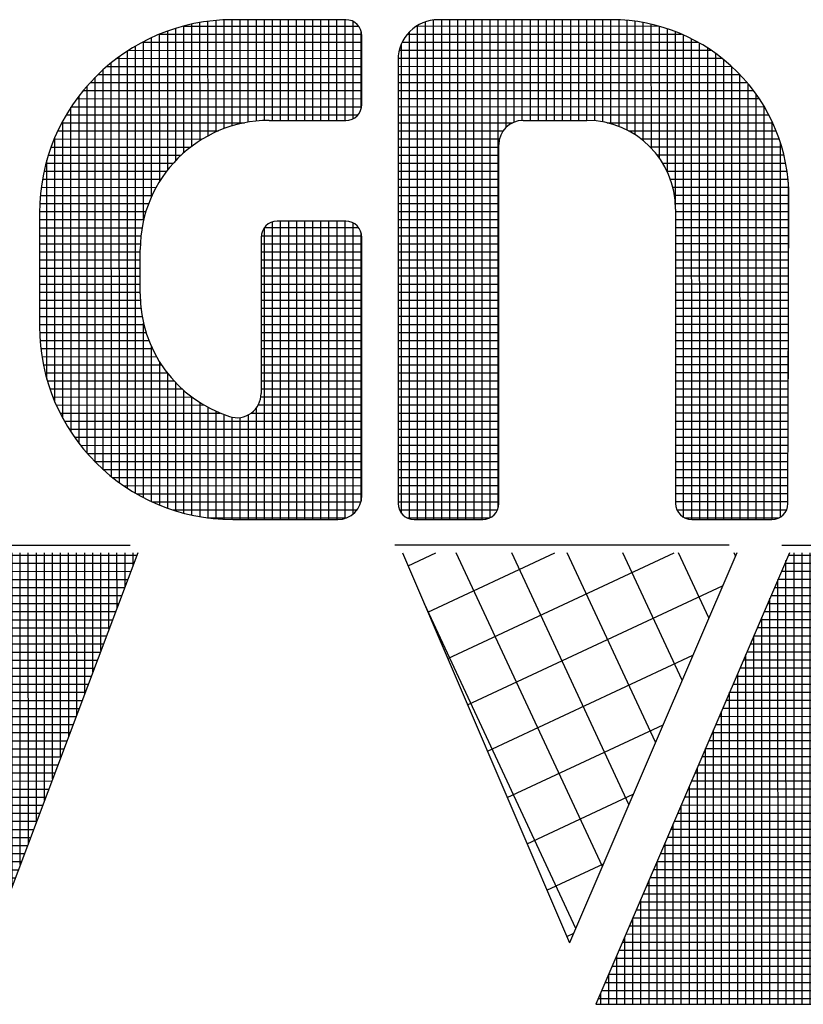
# Model space of a CAD drawing. Extents: x -2.6 to 10.3, y -1.3 to 8.8.
# Drawn here: x 5.9 to 6.3, y -0.4 to 0 of the extents above; entities that cross this region are included whole.
import ezdxf

# ---------------------------------------------------------------- set-up
doc = ezdxf.new("R2010")
doc.units = 0
doc.header["$LTSCALE"] = 0.5
doc.header["$MEASUREMENT"] = 0
doc.layers.get('0').update_dxf_attribs({"linetype": 'CONTINUOUS'})
doc.layers.add('DIM', color=1, linetype='CONTINUOUS')

# ---------------------------------------------------------------- blocks, each defined once
blk = doc.blocks.new('*X15')
at = {"color": 0}
for p, q in [((5.2401, 5.4778), (5.2744, 5.4938)), ((5.2647, 5.4203), (5.4223, 5.4938)), ((5.2893, 5.3628), (5.5702, 5.4938)), ((5.4812, 5.1047), (5.2998, 5.4938)), ((5.5142, 5.1818), (5.3687, 5.4938)), ((5.5472, 5.2589), (5.4377, 5.4938)), ((5.5803, 5.3359), (5.5067, 5.4938)), ((5.6133, 5.413), (5.5756, 5.4938)), ((5.6463, 5.4901), (5.6446, 5.4938)), ((5.314, 5.3053), (5.6304, 5.4529)), ((5.4482, 5.0277), (5.2604, 5.4304)), ((5.3386, 5.2479), (5.5935, 5.3667)), ((5.3632, 5.1904), (5.5565, 5.2805)), ((5.3879, 5.1329), (5.5196, 5.1943)), ((5.4125, 5.0754), (5.4826, 5.1082)), ((5.4371, 5.018), (5.4457, 5.022))]:
    blk.add_line(p, q, dxfattribs=at)
blk = doc.blocks.new('*X18')
at = {"color": 0}
for p, q in [((4.929, 5.9919), (4.9289, 6.1433)), ((4.939, 5.9988), (4.9389, 6.1453)), ((4.949, 6.0047), (4.9489, 6.1468)), ((4.959, 6.0096), (4.9589, 6.1479)), ((4.969, 6.0137), (4.9689, 6.1486)), ((4.9789, 6.0171), (4.9789, 6.1488)), ((4.9889, 6.0197), (4.9889, 6.1488)), ((4.9989, 6.0217), (4.9989, 6.1488)), ((5.0089, 6.023), (5.0089, 6.1488)), ((5.0189, 6.0237), (5.0189, 6.1488)), ((5.0289, 6.0238), (5.0289, 6.1488)), ((5.0389, 6.0238), (5.0389, 6.1488)), ((5.0489, 6.0238), (5.0489, 6.1488)), ((5.0589, 6.0238), (5.0589, 6.1488)), ((5.0689, 6.0238), (5.0689, 6.1488)), ((5.0789, 6.0238), (5.0789, 6.1488)), ((5.0889, 6.0238), (5.0889, 6.1488)), ((5.0989, 6.0238), (5.0989, 6.1488)), ((5.1089, 6.0238), (5.1089, 6.1488)), ((5.1189, 6.0238), (5.1189, 6.1488)), ((5.1289, 6.026), (5.1289, 6.1466)), ((4.889, 5.9484), (4.8889, 6.1309)), ((4.899, 5.9626), (4.8989, 6.1348)), ((4.909, 5.9742), (4.9089, 6.1381)), ((4.9186, 6.1409), (5.1357, 6.1409)), ((4.919, 5.9838), (4.9189, 6.141)), ((5.1389, 6.0381), (5.1389, 6.1346)), ((4.8674, 6.1208), (5.1398, 6.1209)), ((4.869, 5.9002), (4.8689, 6.1217)), ((4.879, 5.9297), (4.8789, 6.1266)), ((4.8887, 6.1309), (5.1397, 6.1309)), ((4.849, 5.5675), (4.8489, 6.11)), ((4.8503, 6.1108), (5.1398, 6.1109)), ((4.859, 5.5614), (4.8589, 6.1162)), ((4.829, 5.5821), (4.8289, 6.0955)), ((4.8358, 6.1008), (5.1398, 6.1009)), ((4.839, 5.5744), (4.8389, 6.1031)), ((4.819, 5.5906), (4.8189, 6.0869)), ((4.8234, 6.0908), (5.1398, 6.0909)), ((4.8027, 6.0708), (5.1398, 6.0709)), ((4.809, 5.6001), (4.8089, 6.0774)), ((4.8124, 6.0808), (5.1398, 6.0809)), ((4.7941, 6.0608), (5.1398, 6.0609)), ((4.799, 5.6109), (4.7989, 6.0666)), ((4.7863, 6.0508), (5.1398, 6.0509)), ((4.789, 5.6232), (4.7889, 6.0543)), ((4.779, 5.6373), (4.7789, 6.0402)), ((4.7794, 6.0408), (5.1396, 6.0409)), ((4.769, 5.654), (4.7689, 6.0235)), ((4.7731, 6.0308), (5.1351, 6.0309)), ((4.7625, 6.0108), (4.9618, 6.0109)), ((4.7675, 6.0208), (4.9943, 6.0209)), ((4.7581, 6.0008), (4.9422, 6.0009)), ((4.759, 5.6747), (4.759, 6.0028)), ((4.7542, 5.9908), (4.9275, 5.9909)), ((4.749, 5.7029), (4.749, 5.9745)), ((4.7508, 5.9808), (4.9157, 5.9809)), ((4.7455, 5.9608), (4.8976, 5.9609)), ((4.7479, 5.9708), (4.9059, 5.9709)), ((4.7435, 5.9508), (4.8905, 5.9509)), ((4.7419, 5.9408), (4.8846, 5.9409)), ((4.7408, 5.9308), (4.8795, 5.9309)), ((4.7401, 5.9208), (4.8753, 5.9209)), ((4.7398, 5.9108), (4.8719, 5.9109)), ((4.7398, 5.9008), (4.8691, 5.9008)), ((4.7398, 5.8908), (4.8671, 5.8908)), ((5.0188, 5.8909), (5.1357, 5.8909)), ((5.019, 5.5288), (5.019, 5.8911)), ((5.029, 5.5288), (5.029, 5.8979)), ((5.039, 5.5288), (5.039, 5.8988)), ((5.049, 5.5288), (5.049, 5.8988)), ((5.059, 5.5288), (5.059, 5.8988)), ((5.069, 5.5288), (5.069, 5.8988)), ((5.079, 5.5288), (5.079, 5.8988)), ((5.089, 5.5288), (5.089, 5.8988)), ((5.099, 5.5288), (5.099, 5.8988)), ((5.109, 5.5288), (5.109, 5.8988)), ((5.119, 5.5303), (5.119, 5.8988)), ((5.129, 5.5358), (5.129, 5.8966)), ((4.7398, 5.8808), (4.8657, 5.8808)), ((5.0149, 5.8809), (5.1397, 5.8809)), ((5.139, 5.5521), (5.139, 5.8844)), ((4.7398, 5.8708), (4.8649, 5.8708)), ((5.0148, 5.8709), (5.1398, 5.8709)), ((4.7398, 5.8608), (4.8648, 5.8608)), ((4.7398, 5.8508), (4.8648, 5.8508)), ((5.0148, 5.8609), (5.1398, 5.8609)), ((5.0148, 5.8509), (5.1398, 5.8509)), ((4.7398, 5.8408), (4.8648, 5.8408)), ((5.0148, 5.8409), (5.1398, 5.8409)), ((4.7398, 5.8308), (4.8648, 5.8308)), ((5.0148, 5.8309), (5.1398, 5.8309)), ((4.7398, 5.8208), (4.8648, 5.8208)), ((5.0148, 5.8209), (5.1398, 5.8209)), ((4.7398, 5.8108), (4.8648, 5.8108)), ((5.0148, 5.8109), (5.1398, 5.8109)), ((4.7398, 5.8008), (4.865, 5.8008)), ((4.7398, 5.7908), (4.8658, 5.7908)), ((5.0148, 5.8009), (5.1398, 5.8009)), ((5.0148, 5.7909), (5.1398, 5.7909)), ((4.7398, 5.7808), (4.8672, 5.7808)), ((5.0148, 5.7809), (5.1398, 5.7809)), ((4.7398, 5.7708), (4.8693, 5.7708)), ((4.869, 5.5559), (4.869, 5.7723)), ((5.0148, 5.7709), (5.1398, 5.7709)), ((4.7399, 5.7608), (4.8721, 5.7609)), ((5.0148, 5.7609), (5.1398, 5.7609)), ((4.7405, 5.7508), (4.8756, 5.7509)), ((4.7414, 5.7408), (4.8799, 5.7409)), ((4.879, 5.551), (4.879, 5.7429)), ((5.0148, 5.7509), (5.1398, 5.7509)), ((5.0148, 5.7409), (5.1398, 5.7409)), ((4.7428, 5.7308), (4.885, 5.7309)), ((5.0148, 5.7309), (5.1398, 5.7309)), ((4.7446, 5.7208), (4.8911, 5.7209)), ((4.889, 5.5466), (4.889, 5.7242)), ((5.0148, 5.7209), (5.1398, 5.7209)), ((4.7469, 5.7108), (4.8983, 5.7109)), ((4.899, 5.5428), (4.899, 5.7099)), ((5.0148, 5.7109), (5.1398, 5.7109)), ((4.7496, 5.7008), (4.9067, 5.7009)), ((4.909, 5.5395), (4.909, 5.6984)), ((5.0148, 5.7009), (5.1398, 5.7009)), ((4.7528, 5.6908), (4.9167, 5.6909)), ((4.7565, 5.6808), (4.9287, 5.6809)), ((4.919, 5.5366), (4.919, 5.6887)), ((4.929, 5.5342), (4.929, 5.6806)), ((5.0145, 5.6809), (5.1398, 5.6809)), ((5.0148, 5.6909), (5.1398, 5.6909)), ((4.7607, 5.6708), (4.9437, 5.6709)), ((4.939, 5.5323), (4.939, 5.6737)), ((4.949, 5.5308), (4.949, 5.6679)), ((5.009, 5.5288), (5.009, 5.6674)), ((5.0112, 5.6709), (5.1398, 5.6709)), ((4.7654, 5.6608), (4.9638, 5.6609)), ((4.959, 5.5297), (4.959, 5.6629)), ((4.969, 5.529), (4.969, 5.6588)), ((4.979, 5.5288), (4.979, 5.6557)), ((4.989, 5.5288), (4.989, 5.6554)), ((4.999, 5.5288), (4.999, 5.6587)), ((5.0025, 5.6609), (5.1398, 5.6609)), ((4.7708, 5.6508), (5.1398, 5.6509)), ((4.7767, 5.6408), (5.1398, 5.6409)), ((4.7834, 5.6308), (5.1398, 5.6309)), ((4.7908, 5.6208), (5.1398, 5.6209)), ((4.7991, 5.6108), (5.1398, 5.6109)), ((4.8083, 5.6008), (5.1398, 5.6009)), ((4.8187, 5.5908), (5.1398, 5.5909)), ((4.8305, 5.5808), (5.1398, 5.5809)), ((4.8441, 5.5708), (5.1398, 5.5709)), ((4.86, 5.5608), (5.1398, 5.5609)), ((4.8793, 5.5509), (5.1387, 5.5509)), ((4.9047, 5.5409), (5.1339, 5.5409)), ((4.9484, 5.5309), (5.1208, 5.5309))]:
    blk.add_line(p, q, dxfattribs=at)
blk = doc.blocks.new('*X19')
at = {"color": 0}
for p, q in [((5.199, 5.5288), (5.1989, 6.1462)), ((5.209, 5.5288), (5.2089, 6.1485)), ((5.219, 5.5288), (5.2189, 6.1488)), ((5.229, 5.5288), (5.2289, 6.1488)), ((5.239, 5.5288), (5.2389, 6.1488)), ((5.249, 5.5288), (5.2489, 6.1488)), ((5.259, 5.5288), (5.2589, 6.1488)), ((5.269, 5.5288), (5.2689, 6.1488)), ((5.279, 5.5311), (5.2789, 6.1488)), ((5.289, 5.5434), (5.2889, 6.1488)), ((5.299, 6.0154), (5.2989, 6.1488)), ((5.3089, 6.0218), (5.3089, 6.1488)), ((5.3189, 6.0238), (5.3189, 6.1488)), ((5.3289, 6.0238), (5.3289, 6.1488)), ((5.3389, 6.0238), (5.3389, 6.1488)), ((5.3489, 6.0238), (5.3489, 6.1488)), ((5.3589, 6.0238), (5.3589, 6.1488)), ((5.3689, 6.0238), (5.3689, 6.1488)), ((5.3789, 6.0238), (5.3789, 6.1488)), ((5.3889, 6.0238), (5.3889, 6.1488)), ((5.3989, 6.0238), (5.3989, 6.1488)), ((5.4089, 6.0234), (5.4089, 6.1488)), ((5.4189, 6.022), (5.4189, 6.1488)), ((5.4289, 6.0197), (5.4289, 6.1488)), ((5.439, 6.0163), (5.4389, 6.1486)), ((5.449, 6.0118), (5.4489, 6.148)), ((5.459, 6.0061), (5.4589, 6.1469)), ((5.469, 5.9988), (5.4689, 6.1453)), ((5.479, 5.9894), (5.4789, 6.1432)), ((5.1764, 6.1309), (5.5165, 6.131)), ((5.179, 5.5296), (5.1789, 6.1337)), ((5.1878, 6.1409), (5.4879, 6.141)), ((5.189, 5.5288), (5.1889, 6.1416)), ((5.489, 5.9772), (5.4889, 6.1407)), ((5.499, 5.9599), (5.4989, 6.1376)), ((5.509, 5.9189), (5.5089, 6.134)), ((5.169, 5.5365), (5.1689, 6.1187)), ((5.1699, 6.1209), (5.5368, 6.121)), ((5.519, 5.5315), (5.5189, 6.1299)), ((5.529, 5.5288), (5.5289, 6.1252)), ((5.539, 5.5288), (5.5389, 6.1198)), ((5.1663, 6.1109), (5.5531, 6.111)), ((5.549, 5.5288), (5.5489, 6.1137)), ((5.559, 5.5288), (5.5589, 6.1069)), ((5.1648, 6.1009), (5.5667, 6.101)), ((5.569, 5.5288), (5.5689, 6.0992)), ((5.1648, 6.0909), (5.5784, 6.091)), ((5.579, 5.5288), (5.5789, 6.0905)), ((5.1648, 6.0809), (5.5886, 6.081)), ((5.1648, 6.0709), (5.5976, 6.071)), ((5.589, 5.5288), (5.5889, 6.0806)), ((5.1648, 6.0609), (5.6056, 6.061)), ((5.599, 5.5288), (5.5989, 6.0694)), ((5.1648, 6.0509), (5.6127, 6.051)), ((5.609, 5.5288), (5.6089, 6.0564)), ((5.1648, 6.0409), (5.619, 6.041)), ((5.619, 5.5288), (5.6189, 6.041)), ((5.1648, 6.0309), (5.6246, 6.031)), ((5.629, 5.5288), (5.6289, 6.0221)), ((5.1648, 6.0209), (5.307, 6.0209)), ((5.1648, 6.0109), (5.2951, 6.0109)), ((5.424, 6.0209), (5.6295, 6.021)), ((5.4507, 6.011), (5.6338, 6.011)), ((5.1648, 6.0009), (5.2906, 6.0009)), ((5.4662, 6.001), (5.6375, 6.001)), ((5.639, 5.5318), (5.639, 5.9968)), ((5.1648, 5.9909), (5.2898, 5.9909)), ((5.4775, 5.991), (5.6408, 5.991)), ((5.1648, 5.9809), (5.2898, 5.9809)), ((5.4862, 5.981), (5.6434, 5.981)), ((5.1648, 5.9709), (5.2898, 5.9709)), ((5.1648, 5.9609), (5.2898, 5.9609)), ((5.4931, 5.971), (5.6456, 5.971)), ((5.4985, 5.961), (5.6474, 5.961)), ((5.1648, 5.9509), (5.2898, 5.9509)), ((5.5026, 5.951), (5.6486, 5.951)), ((5.1648, 5.9409), (5.2898, 5.9409)), ((5.5057, 5.941), (5.6494, 5.941)), ((5.649, 5.7034), (5.649, 5.9471)), ((5.1648, 5.9309), (5.2898, 5.9309)), ((5.5077, 5.931), (5.6497, 5.931)), ((5.1648, 5.9209), (5.2898, 5.9209)), ((5.5089, 5.921), (5.6497, 5.921)), ((5.1648, 5.9109), (5.2898, 5.9109)), ((5.1648, 5.9009), (5.2898, 5.9009)), ((5.5091, 5.911), (5.6497, 5.911)), ((5.5091, 5.901), (5.6496, 5.901)), ((5.1648, 5.8909), (5.2898, 5.8909)), ((5.5091, 5.891), (5.6496, 5.891)), ((5.1648, 5.8809), (5.2898, 5.8809)), ((5.5091, 5.881), (5.6496, 5.881)), ((5.1648, 5.8709), (5.2898, 5.8709)), ((5.5091, 5.871), (5.6495, 5.871)), ((5.1648, 5.8609), (5.2898, 5.8609)), ((5.1648, 5.8509), (5.2898, 5.8509)), ((5.5091, 5.861), (5.6495, 5.861)), ((5.5091, 5.851), (5.6495, 5.851)), ((5.1648, 5.8409), (5.2898, 5.8409)), ((5.5091, 5.841), (5.6494, 5.841)), ((5.1648, 5.8309), (5.2898, 5.8309)), ((5.5091, 5.831), (5.6494, 5.831)), ((5.1648, 5.8209), (5.2898, 5.8209)), ((5.5091, 5.821), (5.6494, 5.821)), ((5.1648, 5.8109), (5.2898, 5.8109)), ((5.5091, 5.811), (5.6493, 5.811)), ((5.1648, 5.8009), (5.2898, 5.8009)), ((5.1648, 5.7909), (5.2898, 5.7909)), ((5.5091, 5.801), (5.6493, 5.801)), ((5.5091, 5.791), (5.6493, 5.791)), ((5.1648, 5.7809), (5.2898, 5.7809)), ((5.5091, 5.781), (5.6493, 5.781)), ((5.1648, 5.7709), (5.2898, 5.7709)), ((5.5091, 5.771), (5.6492, 5.771)), ((5.1648, 5.7609), (5.2898, 5.7609)), ((5.5091, 5.761), (5.6492, 5.761)), ((5.1648, 5.7509), (5.2898, 5.7509)), ((5.1648, 5.7409), (5.2898, 5.7409)), ((5.5091, 5.751), (5.6492, 5.751)), ((5.5091, 5.741), (5.6491, 5.741)), ((5.1648, 5.7309), (5.2898, 5.7309)), ((5.5091, 5.731), (5.6491, 5.731)), ((5.1648, 5.7209), (5.2898, 5.7209)), ((5.5091, 5.721), (5.6491, 5.721)), ((5.1648, 5.7109), (5.2898, 5.7109)), ((5.5091, 5.711), (5.649, 5.711)), ((5.1648, 5.7009), (5.2898, 5.7009)), ((5.5091, 5.701), (5.649, 5.701)), ((5.1648, 5.6909), (5.2898, 5.6909)), ((5.1648, 5.6809), (5.2898, 5.6809)), ((5.5091, 5.691), (5.649, 5.691)), ((5.5091, 5.681), (5.6489, 5.681)), ((5.1648, 5.6709), (5.2898, 5.6709)), ((5.5091, 5.671), (5.6489, 5.671)), ((5.1648, 5.6609), (5.2898, 5.6609)), ((5.5091, 5.661), (5.6489, 5.661)), ((5.1648, 5.6509), (5.2898, 5.6509)), ((5.5091, 5.651), (5.6488, 5.651)), ((5.1648, 5.6409), (5.2898, 5.6409)), ((5.1648, 5.6309), (5.2898, 5.6309)), ((5.5091, 5.641), (5.6488, 5.641)), ((5.5091, 5.631), (5.6488, 5.631)), ((5.1648, 5.6209), (5.2898, 5.6209)), ((5.5091, 5.621), (5.6487, 5.621)), ((5.1648, 5.6109), (5.2898, 5.6109)), ((5.5091, 5.611), (5.6487, 5.611)), ((5.1648, 5.6009), (5.2898, 5.6009)), ((5.5091, 5.601), (5.6487, 5.601)), ((5.1648, 5.5909), (5.2898, 5.5909)), ((5.5091, 5.591), (5.6486, 5.591)), ((5.1648, 5.5809), (5.2898, 5.5809)), ((5.1648, 5.5709), (5.2898, 5.5709)), ((5.5091, 5.581), (5.6486, 5.581)), ((5.5091, 5.571), (5.6486, 5.571)), ((5.1648, 5.5609), (5.2898, 5.5609)), ((5.5091, 5.561), (5.6485, 5.561)), ((5.1648, 5.5509), (5.2898, 5.5509)), ((5.5091, 5.551), (5.6485, 5.551)), ((5.1664, 5.5409), (5.2882, 5.5409)), ((5.5107, 5.541), (5.6469, 5.541)), ((5.1758, 5.5309), (5.2787, 5.5309)), ((5.52, 5.531), (5.6376, 5.531))]:
    blk.add_line(p, q, dxfattribs=at)
blk = doc.blocks.new('*X23')
at = {"color": 0}
for p, q in [((4.2169, 5.4907), (4.9037, 5.4909)), ((4.2191, 4.9338), (4.219, 5.4938)), ((4.2291, 4.9338), (4.229, 5.4938)), ((4.2391, 4.9338), (4.239, 5.4938)), ((4.2491, 4.9338), (4.249, 5.4938)), ((4.2591, 4.9338), (4.259, 5.4938)), ((4.2691, 4.9338), (4.269, 5.4938)), ((4.2791, 4.9338), (4.279, 5.4938)), ((4.2891, 4.9338), (4.289, 5.4938)), ((4.2991, 4.9338), (4.299, 5.4938)), ((4.3091, 4.9338), (4.309, 5.4938)), ((4.3191, 4.9338), (4.319, 5.4938)), ((4.3291, 4.9338), (4.329, 5.4938)), ((4.3391, 4.9338), (4.339, 5.4938)), ((4.3491, 4.9338), (4.349, 5.4938)), ((4.3591, 4.9338), (4.359, 5.4938)), ((4.3691, 4.9338), (4.369, 5.4938)), ((4.3791, 4.9338), (4.379, 5.4938)), ((4.3891, 4.9338), (4.389, 5.4938)), ((4.3991, 4.9338), (4.399, 5.4938)), ((4.4091, 4.9338), (4.409, 5.4938)), ((4.4191, 4.9338), (4.419, 5.4938)), ((4.4291, 4.9338), (4.429, 5.4938)), ((4.4391, 4.9338), (4.439, 5.4938)), ((4.4491, 4.9338), (4.449, 5.4938)), ((4.4591, 4.9338), (4.459, 5.4938)), ((4.4691, 4.9338), (4.469, 5.4938)), ((4.4791, 4.9338), (4.479, 5.4938)), ((4.4891, 4.9338), (4.489, 5.4938)), ((4.4991, 4.9338), (4.499, 5.4938)), ((4.5091, 4.9338), (4.509, 5.4938)), ((4.5191, 4.9338), (4.519, 5.4938)), ((4.5291, 4.9338), (4.529, 5.4938)), ((4.5391, 4.9338), (4.539, 5.4938)), ((4.5491, 4.9338), (4.549, 5.4938)), ((4.5591, 4.9338), (4.559, 5.4938)), ((4.5691, 4.9338), (4.569, 5.4938)), ((4.5791, 4.9338), (4.579, 5.4938)), ((4.5891, 4.9338), (4.589, 5.4938)), ((4.5991, 4.9338), (4.599, 5.4938)), ((4.6091, 4.9338), (4.609, 5.4938)), ((4.6191, 4.9338), (4.619, 5.4938)), ((4.6291, 4.9338), (4.629, 5.4938)), ((4.6391, 4.9338), (4.639, 5.4938)), ((4.6491, 4.9338), (4.649, 5.4938)), ((4.6591, 4.9338), (4.659, 5.4938)), ((4.6691, 4.9338), (4.669, 5.4938)), ((4.6791, 4.9338), (4.679, 5.4938)), ((4.6891, 4.9338), (4.689, 5.4938)), ((4.6991, 4.9481), (4.699, 5.4938)), ((4.7091, 4.9747), (4.709, 5.4938)), ((4.7191, 5.0012), (4.719, 5.4938)), ((4.7291, 5.0277), (4.729, 5.4938)), ((4.7391, 5.0542), (4.739, 5.4938)), ((4.7491, 5.0808), (4.749, 5.4938)), ((4.7591, 5.1073), (4.759, 5.4938)), ((4.7691, 5.1338), (4.769, 5.4938)), ((4.7791, 5.1603), (4.779, 5.4938)), ((4.7891, 5.1869), (4.789, 5.4938)), ((4.7991, 5.2134), (4.799, 5.4938)), ((4.8091, 5.2399), (4.809, 5.4938)), ((4.8191, 5.2664), (4.819, 5.4938)), ((4.8291, 5.293), (4.829, 5.4938)), ((4.8391, 5.3195), (4.839, 5.4938)), ((4.8491, 5.346), (4.849, 5.4938)), ((4.8591, 5.3725), (4.859, 5.4938)), ((4.8691, 5.3991), (4.869, 5.4938)), ((4.8791, 5.4256), (4.879, 5.4938)), ((4.889, 5.4521), (4.889, 5.4938)), ((4.899, 5.4786), (4.899, 5.4938)), ((4.2091, 4.9338), (4.209, 5.4724)), ((4.2126, 5.4807), (4.8999, 5.4809)), ((4.204, 5.4607), (4.8923, 5.4609)), ((4.2083, 5.4707), (4.8961, 5.4709)), ((4.1991, 4.9338), (4.199, 5.4491)), ((4.1997, 5.4507), (4.8886, 5.4509)), ((4.1955, 5.4407), (4.8848, 5.4409)), ((4.1891, 4.9338), (4.1891, 5.4258)), ((4.1912, 5.4307), (4.881, 5.4309)), ((4.1826, 5.4107), (4.8735, 5.4109)), ((4.1869, 5.4207), (4.8773, 5.4209)), ((4.1783, 5.4007), (4.8697, 5.4009)), ((4.1791, 4.9338), (4.1791, 5.4025)), ((4.174, 5.3907), (4.866, 5.3908)), ((4.1691, 4.9338), (4.1691, 5.3791)), ((4.1697, 5.3807), (4.8622, 5.3808)), ((4.1655, 5.3707), (4.8584, 5.3708)), ((4.1569, 5.3507), (4.8509, 5.3508)), ((4.1591, 4.9338), (4.1591, 5.3558)), ((4.1612, 5.3607), (4.8547, 5.3608)), ((4.1526, 5.3407), (4.8471, 5.3408)), ((4.1483, 5.3307), (4.8434, 5.3308)), ((4.1491, 4.9338), (4.1491, 5.3325)), ((4.144, 5.3207), (4.8396, 5.3208)), ((4.1355, 5.3007), (4.832, 5.3008)), ((4.1391, 4.9338), (4.1391, 5.3092)), ((4.1397, 5.3107), (4.8358, 5.3108)), ((4.1312, 5.2907), (4.8283, 5.2908)), ((4.1269, 5.2807), (4.8245, 5.2808)), ((4.1291, 4.9338), (4.1291, 5.2858)), ((4.1226, 5.2707), (4.8207, 5.2708)), ((4.1183, 5.2607), (4.817, 5.2608)), ((4.1191, 4.9338), (4.1191, 5.2625)), ((4.1097, 5.2407), (4.8094, 5.2408)), ((4.114, 5.2507), (4.8132, 5.2508)), ((4.1054, 5.2307), (4.8057, 5.2308)), ((4.1091, 4.9338), (4.1091, 5.2392)), ((4.0991, 4.9338), (4.0991, 5.2159)), ((4.1012, 5.2207), (4.8019, 5.2208)), ((4.0969, 5.2107), (4.7981, 5.2108)), ((4.0883, 5.1907), (4.7906, 5.1908)), ((4.0891, 4.9338), (4.0891, 5.1926)), ((4.0926, 5.2007), (4.7944, 5.2008)), ((4.084, 5.1807), (4.7868, 5.1808)), ((4.0791, 4.9338), (4.0791, 5.1692)), ((4.0797, 5.1707), (4.7831, 5.1708)), ((4.0754, 5.1607), (4.7793, 5.1608)), ((4.0691, 4.9338), (4.0691, 5.1459)), ((4.0712, 5.1507), (4.7755, 5.1508)), ((4.0626, 5.1307), (4.768, 5.1308)), ((4.0669, 5.1407), (4.7717, 5.1408)), ((4.0583, 5.1207), (4.7642, 5.1208)), ((4.0591, 4.9338), (4.0591, 5.1226)), ((4.054, 5.1107), (4.7604, 5.1108)), ((4.0491, 4.9338), (4.0491, 5.0993)), ((4.0497, 5.1007), (4.7567, 5.1008)), ((4.0412, 5.0807), (4.7491, 5.0808)), ((4.0454, 5.0907), (4.7529, 5.0908)), ((4.0369, 5.0707), (4.7454, 5.0708)), ((4.0391, 4.9338), (4.0391, 5.0759)), ((4.0326, 5.0607), (4.7416, 5.0608)), ((4.0283, 5.0507), (4.7378, 5.0508)), ((4.0291, 4.9338), (4.0291, 5.0526)), ((4.024, 5.0407), (4.7341, 5.0408)), ((4.0154, 5.0207), (4.7265, 5.0208)), ((4.0191, 4.9338), (4.0191, 5.0293)), ((4.0197, 5.0307), (4.7303, 5.0308)), ((4.0112, 5.0107), (4.7228, 5.0108)), ((4.0069, 5.0007), (4.719, 5.0008)), ((4.0091, 4.9338), (4.0091, 5.006)), ((4.0026, 4.9907), (4.7152, 4.9908)), ((3.994, 4.9707), (4.7077, 4.9708)), ((3.9983, 4.9807), (4.7115, 4.9808)), ((3.9991, 4.9338), (3.9991, 4.9826)), ((3.9891, 4.9338), (3.9891, 4.9593)), ((3.9897, 4.9607), (4.7039, 4.9608)), ((3.9854, 4.9507), (4.7001, 4.9508)), ((3.9791, 4.9338), (3.9791, 4.936)), ((3.9812, 4.9407), (4.6964, 4.9408))]:
    blk.add_line(p, q, dxfattribs=at)
blk = doc.blocks.new('*X25')
at = {"color": 0}
for p, q in [((5.7091, 4.9338), (5.709, 5.4841)), ((5.712, 5.491), (6.3988, 5.4911)), ((5.7191, 4.9338), (5.719, 5.4938)), ((5.7291, 4.9338), (5.729, 5.4938)), ((5.7391, 4.9338), (5.739, 5.4938)), ((5.7491, 4.9338), (5.749, 5.4938)), ((5.7591, 4.9338), (5.759, 5.4938)), ((5.7691, 4.9338), (5.769, 5.4938)), ((5.7791, 4.9338), (5.779, 5.4938)), ((5.7891, 4.9338), (5.789, 5.4938)), ((5.7991, 4.9338), (5.799, 5.4938)), ((5.8091, 4.9338), (5.809, 5.4938)), ((5.8191, 4.9338), (5.819, 5.4938)), ((5.8291, 4.9338), (5.829, 5.4938)), ((5.8391, 4.9338), (5.839, 5.4938)), ((5.8491, 4.9338), (5.849, 5.4938)), ((5.8591, 4.9338), (5.859, 5.4938)), ((5.8691, 4.9338), (5.869, 5.4938)), ((5.8791, 4.9338), (5.879, 5.4938)), ((5.8891, 4.9338), (5.889, 5.4938)), ((5.8991, 4.9338), (5.899, 5.4938)), ((5.9091, 4.9338), (5.909, 5.4938)), ((5.9191, 4.9338), (5.919, 5.4938)), ((5.9291, 4.9338), (5.929, 5.4938)), ((5.9391, 4.9338), (5.939, 5.4938)), ((5.9491, 4.9338), (5.949, 5.4938)), ((5.9591, 4.9338), (5.959, 5.4938)), ((5.9691, 4.9338), (5.969, 5.4938)), ((5.9791, 4.9338), (5.979, 5.4938)), ((5.9891, 4.9338), (5.989, 5.4938)), ((5.9991, 4.9338), (5.999, 5.4938)), ((6.0091, 4.9338), (6.009, 5.4938)), ((6.0191, 4.9338), (6.019, 5.4938)), ((6.0291, 4.9338), (6.029, 5.4938)), ((6.0391, 4.9338), (6.039, 5.4938)), ((6.0491, 4.9338), (6.049, 5.4938)), ((6.0591, 4.9338), (6.059, 5.4938)), ((6.0691, 4.9338), (6.069, 5.4938)), ((6.0791, 4.9338), (6.079, 5.4938)), ((6.0891, 4.9338), (6.089, 5.4938)), ((6.0991, 4.9338), (6.099, 5.4938)), ((6.1091, 4.9338), (6.109, 5.4938)), ((6.1191, 4.9338), (6.119, 5.4938)), ((6.1291, 4.9338), (6.129, 5.4938)), ((6.1391, 4.9338), (6.139, 5.4938)), ((6.1491, 4.9338), (6.149, 5.4938)), ((6.1591, 4.9338), (6.159, 5.4938)), ((6.1691, 4.9338), (6.169, 5.4938)), ((6.1791, 4.9338), (6.179, 5.4938)), ((6.1891, 4.9349), (6.189, 5.4938)), ((6.1991, 4.9614), (6.199, 5.4938)), ((6.2091, 4.9879), (6.209, 5.4938)), ((6.2191, 5.0145), (6.219, 5.4938)), ((6.2291, 5.041), (6.229, 5.4938)), ((6.2391, 5.0675), (6.239, 5.4938)), ((6.2491, 5.094), (6.249, 5.4938)), ((6.2591, 5.1206), (6.259, 5.4938)), ((6.2691, 5.1471), (6.269, 5.4938)), ((6.2791, 5.1736), (6.279, 5.4938)), ((6.2891, 5.2001), (6.289, 5.4938)), ((6.2991, 5.2266), (6.299, 5.4938)), ((6.3091, 5.2532), (6.309, 5.4938)), ((6.3191, 5.2797), (6.319, 5.4938)), ((6.3291, 5.3062), (6.329, 5.4938)), ((6.3391, 5.3327), (6.339, 5.4938)), ((6.3491, 5.3593), (6.349, 5.4938)), ((6.3591, 5.3858), (6.359, 5.4938)), ((6.3691, 5.4123), (6.369, 5.4938)), ((6.3791, 5.4388), (6.379, 5.4938)), ((6.389, 5.4654), (6.389, 5.4938)), ((6.399, 5.4919), (6.399, 5.4938)), ((5.7077, 5.481), (6.395, 5.4811)), ((5.6991, 4.9338), (5.699, 5.4608)), ((5.6991, 5.461), (6.3874, 5.4611)), ((5.7034, 5.471), (6.3912, 5.4711)), ((5.6949, 5.451), (6.3837, 5.4511)), ((5.6891, 4.9338), (5.6891, 5.4375)), ((5.6906, 5.441), (6.3799, 5.4411)), ((5.6863, 5.431), (6.3761, 5.4311)), ((5.6777, 5.411), (6.3686, 5.4111)), ((5.6791, 4.9338), (5.6791, 5.4141)), ((5.682, 5.421), (6.3724, 5.4211)), ((5.6734, 5.401), (6.3648, 5.4011)), ((5.6691, 5.391), (6.3611, 5.3911)), ((5.6691, 4.9338), (5.6691, 5.3908)), ((5.6649, 5.381), (6.3573, 5.3811)), ((5.6591, 4.9338), (5.6591, 5.3675)), ((5.6606, 5.371), (6.3535, 5.3711)), ((5.652, 5.351), (6.346, 5.3511)), ((5.6563, 5.361), (6.3498, 5.3611)), ((5.6477, 5.341), (6.3422, 5.3411)), ((5.6491, 4.9338), (5.6491, 5.3442)), ((5.6434, 5.331), (6.3385, 5.3311)), ((5.6391, 5.321), (6.3347, 5.3211)), ((5.6391, 4.9338), (5.6391, 5.3208)), ((5.6306, 5.301), (6.3271, 5.3011)), ((5.6348, 5.311), (6.3309, 5.3111)), ((5.6263, 5.291), (6.3234, 5.2911)), ((5.6291, 4.9338), (5.6291, 5.2975)), ((5.622, 5.281), (6.3196, 5.2811)), ((5.6177, 5.271), (6.3158, 5.2711)), ((5.6191, 4.9338), (5.6191, 5.2742)), ((5.6134, 5.261), (6.3121, 5.2611)), ((5.6048, 5.241), (6.3045, 5.2411)), ((5.6091, 5.251), (6.3083, 5.2511)), ((5.6091, 4.9338), (5.6091, 5.2509)), ((5.5991, 4.9338), (5.5991, 5.2275)), ((5.6006, 5.231), (6.3008, 5.2311)), ((5.5963, 5.221), (6.297, 5.2211)), ((5.5891, 4.9338), (5.5891, 5.2042)), ((5.592, 5.211), (6.2932, 5.2111)), ((5.5834, 5.191), (6.2857, 5.1911)), ((5.5877, 5.201), (6.2895, 5.2011)), ((5.5791, 5.181), (6.2819, 5.1811)), ((5.5791, 4.9338), (5.5791, 5.1809)), ((5.5748, 5.171), (6.2782, 5.1711)), ((5.5691, 4.9338), (5.5691, 5.1576)), ((5.5706, 5.161), (6.2744, 5.1611)), ((5.5663, 5.151), (6.2706, 5.1511)), ((5.5577, 5.131), (6.2631, 5.1311)), ((5.5591, 4.9338), (5.5591, 5.1342)), ((5.562, 5.141), (6.2668, 5.1411)), ((5.5534, 5.121), (6.2593, 5.1211)), ((5.5491, 5.111), (6.2555, 5.1111)), ((5.5491, 4.9338), (5.5491, 5.1109)), ((5.5448, 5.101), (6.2518, 5.1011)), ((5.5363, 5.081), (6.2442, 5.0811)), ((5.5391, 4.9338), (5.5391, 5.0876)), ((5.5406, 5.091), (6.248, 5.0911)), ((5.532, 5.071), (6.2405, 5.0711)), ((5.5277, 5.061), (6.2367, 5.0611)), ((5.5291, 4.9338), (5.5291, 5.0643)), ((5.5234, 5.051), (6.2329, 5.0511)), ((5.5191, 5.041), (6.2292, 5.0411)), ((5.5191, 4.9338), (5.5191, 5.0409)), ((5.5106, 5.021), (6.2216, 5.0211)), ((5.5148, 5.031), (6.2254, 5.0311)), ((5.5063, 5.011), (6.2179, 5.0111)), ((5.5091, 4.9338), (5.5091, 5.0176)), ((5.502, 5.001), (6.2141, 5.0011)), ((5.4977, 4.991), (6.2103, 4.9911)), ((5.4991, 4.9338), (5.4991, 4.9943)), ((5.4891, 4.971), (6.2028, 4.9711)), ((5.4891, 4.9338), (5.4891, 4.971)), ((5.4934, 4.981), (6.2065, 4.9811)), ((5.4848, 4.961), (6.199, 4.9611)), ((5.4791, 4.9338), (5.4791, 4.9477)), ((5.4806, 4.951), (6.1952, 4.9511)), ((5.4763, 4.941), (6.1915, 4.9411))]:
    blk.add_line(p, q, dxfattribs=at)
blk = doc.blocks.new('BAHW')
for p, q in [((7.69119, 1.69583), (7.64714, 1.69583)), ((7.795, 1.69583), (7.72736, 1.69583)), ((7.69749, 1.66279), (7.69749, 1.68954)), ((7.71163, 1.6801), (7.71163, 1.50702)), ((7.6613, 1.65649), (7.69119, 1.65649)), ((7.7604, 1.65649), (7.78536, 1.65649)), ((7.75096, 1.50702), (7.75096, 1.64705)), ((7.86385, 1.507), (7.86423, 1.62638)), ((7.81998, 1.62188), (7.81998, 1.50702)), ((7.57161, 1.62031), (7.57161, 1.57625)), ((7.69119, 1.61716), (7.66445, 1.61716)), ((7.65815, 1.61087), (7.65815, 1.54991)), ((7.69749, 1.51017), (7.69749, 1.61087)), ((7.61095, 1.58884), (7.61095, 1.60614)), ((7.64714, 1.50073), (7.68805, 1.50073)), ((7.71792, 1.50073), (7.74467, 1.50073)), ((7.82627, 1.50073), (7.85756, 1.50073)), ((7.39097, 1.4907), (7.60702, 1.4907)), ((7.60999, 1.48773), (7.54358, 1.31151)), ((7.84088, 1.4907), (7.71037, 1.4907)), ((7.71335, 1.48773), (7.7786, 1.33547)), ((7.84385, 1.48773), (7.7786, 1.33547)), ((7.86439, 1.48773), (7.78887, 1.31151)), ((7.86142, 1.4907), (8.07747, 1.4907)), ((7.78887, 1.31151), (8.01404, 1.31151))]:
    blk.add_line(p, q)
for centre, radius, start, end in [((7.64714, 1.62031), 0.07552, 90, 180), ((7.69119, 1.68954), 0.00629, 0, 90), ((7.72736, 1.6801), 0.01573, 90, 180), ((7.795, 1.6266), 0.06923, 359.8169, 90), ((7.69119, 1.66279), 0.00629, 270, 0), ((7.6613, 1.60614), 0.05035, 90, 180), ((7.7604, 1.64705), 0.00944, 90, 180), ((7.78536, 1.62188), 0.03462, 0, 90), ((7.66445, 1.61087), 0.00629, 90, 180), ((7.69119, 1.61087), 0.00629, 0, 90), ((7.6613, 1.58884), 0.05035, 180, 252.0798), ((7.64714, 1.57625), 0.07552, 180, 270), ((7.64871, 1.54991), 0.00944, 252.0798, 0), ((7.68805, 1.51017), 0.00944, 270, 0), ((7.71792, 1.50702), 0.00629, 180, 270), ((7.74467, 1.50702), 0.00629, 270, 0), ((7.82627, 1.50702), 0.00629, 180, 270), ((7.85756, 1.50702), 0.00629, 270, 359.8169)]:
    blk.add_arc(centre, radius, start, end)
at = {"xscale": 0.3146834454631564, "yscale": 0.3146834454631564, "zscale": 0.3146834454631564}
for name, p in [('*X18', (6.08008, -0.2391)), ('*X19', (6.08636, -0.2391)), ('*X23', (6.06654, -0.24108)), ('*X15', (6.06654, -0.24108)), ('*X25', (6.06654, -0.24108))]:
    blk.add_blockref(name, p, dxfattribs=at)

msp = doc.modelspace()

# ---------------------------------------------------------------- block references
at = {"layer": 'DIM', "xscale": 1.199999999999999, "yscale": 1.199999999999999, "zscale": 1.199999999999999}
msp.add_blockref('BAHW', (-3.14396, -1.98774), dxfattribs=at)

doc.saveas('drawing.dxf')
